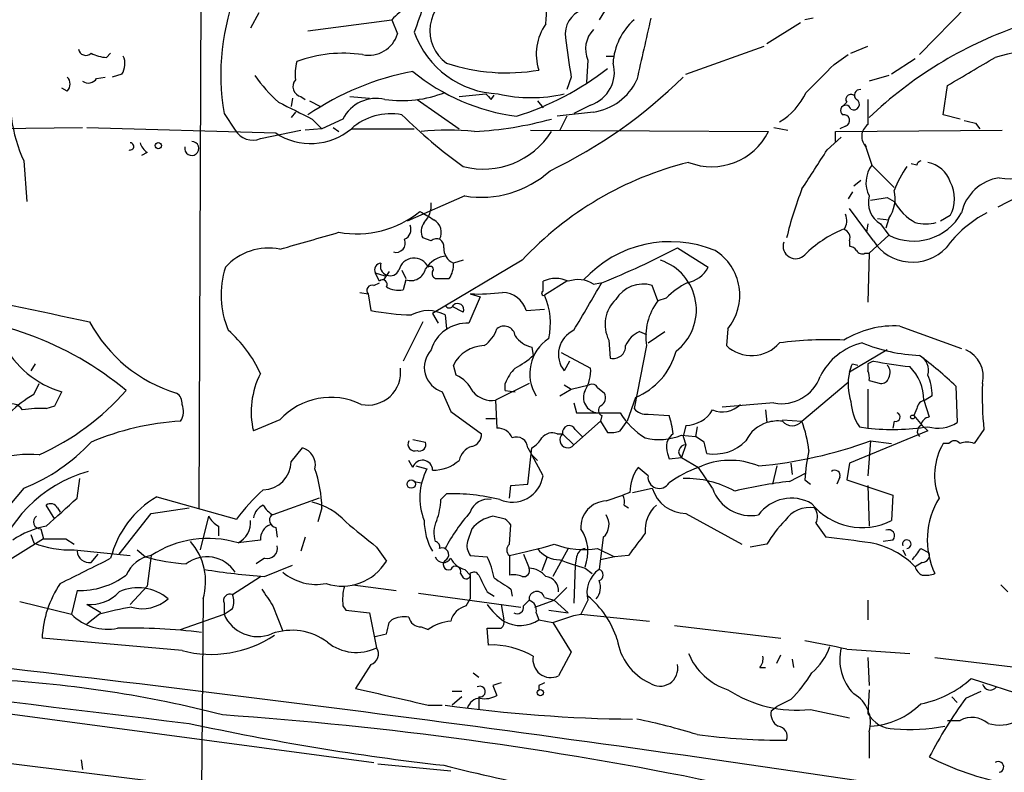
# Model space of a CAD drawing. Extents: x 14 to 6255, y 0 to 116679.
# Drawn here: x 446 to 505, y 116329 to 116375 of the extents above; entities that cross this region are included whole.
import ezdxf

# ---------------------------------------------------------------- set-up
doc = ezdxf.new("R2010")
doc.units = 0
doc.header["$MEASUREMENT"] = 0
doc.layers.add('MAIN', color=5, linetype='CONTINUOUS')

msp = doc.modelspace()

# ---------------------------------------------------------------- linework, layer by layer
at = {"layer": 'MAIN'}
for p, q in [((456.6073, 116391.3482), (456.438, 116345.2049)), ((481.2453, 116375.7695), (480.6527, 116374.8382)), ((502.92, 116375.6849), (500.0413, 116372.7215)), ((460.0787, 116375.2615), (459.5707, 116374.3302)), ((463.042, 116374.1609), (468.122, 116374.8382)), ((468.122, 116374.8382), (468.4607, 116373.9915)), ((490.8127, 116373.3989), (492.8447, 116374.6689)), ((493.6067, 116374.9229), (493.0987, 116374.8382)), ((450.85, 116372.5522), (451.104, 116372.8062)), ((485.902, 116371.5362), (490.6433, 116373.2295)), ((494.8767, 116372.1289), (495.7233, 116372.7215)), ((495.8927, 116372.8062), (496.9087, 116373.2295)), ((479.9753, 116372.3829), (479.8907, 116371.0282)), ((481.076, 116372.6369), (481.4993, 116372.6369)), ((499.7873, 116372.4675), (498.348, 116371.5362)), ((451.7813, 116371.5362), (451.1887, 116371.3669)), ((450.2573, 116371.2822), (450.7653, 116371.3669)), ((478.9593, 116371.3669), (478.7053, 116370.6049)), ((498.1787, 116371.4515), (496.9933, 116371.1129)), ((448.4793, 116370.5202), (448.1407, 116370.6895)), ((472.186, 116370.1815), (473.7947, 116370.3509)), ((501.4807, 116369.0809), (501.7347, 116370.8589)), ((462.1107, 116370.0969), (462.026, 116369.5889)), ((462.6187, 116370.1815), (462.8727, 116370.0122)), ((463.1267, 116369.9275), (463.804, 116369.5889)), ((465.582, 116370.1815), (466.7673, 116370.0969)), ((469.646, 116370.0122), (472.186, 116368.2342)), ((474.1333, 116370.0122), (474.3027, 116370.2662)), ((476.9273, 116369.9275), (477.266, 116369.5042)), ((495.6387, 116369.8429), (495.3847, 116369.5889)), ((457.962, 116369.1655), (458.6393, 116368.1495)), ((462.28, 116369.2502), (462.026, 116368.9115)), ((480.314, 116369.2502), (478.1127, 116368.9962)), ((480.1447, 116369.6735), (479.1287, 116369.1655)), ((463.296, 116368.8269), (463.8887, 116368.2342)), ((465.1587, 116368.8269), (463.8887, 116368.2342)), ((478.7053, 116368.9962), (478.282, 116368.1495)), ((502.4967, 116368.8269), (501.4807, 116369.0809)), ((503.428, 116368.5729), (503.682, 116368.2342)), ((443.484, 116368.2342), (449.4107, 116368.3189)), ((449.6647, 116368.3189), (461.0947, 116367.9802)), ((460.1633, 116367.6415), (462.6187, 116368.1495)), ((463.8887, 116368.2342), (462.8727, 116368.1495)), ((464.566, 116368.3189), (464.9047, 116368.0649)), ((465.6667, 116368.2342), (469.4767, 116368.2342)), ((476.504, 116368.1495), (490.8973, 116368.0649)), ((491.236, 116368.3189), (492.0827, 116368.1495)), ((494.9613, 116368.0649), (505.0367, 116368.1495)), ((494.9613, 116367.4722), (494.9613, 116368.0649)), ((495.554, 116368.4035), (495.2153, 116368.2342)), ((494.4533, 116366.9642), (495.3, 116367.7262)), ((453.3053, 116366.7949), (452.9667, 116366.6255)), ((496.824, 116367.1335), (496.7393, 116367.3029)), ((496.7393, 116367.3029), (497.1627, 116366.0329)), ((445.8547, 116366.2869), (446.024, 116363.8315)), ((497.1627, 116366.0329), (498.5173, 116364.6782)), ((499.872, 116366.0329), (499.5333, 116366.1175)), ((496.4853, 116365.1015), (496.062, 116364.7629)), ((495.9773, 116364.4242), (495.7233, 116364.0009)), ((506.8993, 116364.5935), (504.7827, 116363.4929)), ((472.5247, 116364.1702), (469.0533, 116362.6462)), ((498.094, 116364.0855), (498.5173, 116363.8315)), ((497.2473, 116361.4609), (495.808, 116363.4082)), ((497.5013, 116362.8155), (498.1787, 116362.7309)), ((498.1787, 116362.8155), (498.0093, 116362.2229)), ((501.904, 116362.9849), (501.3113, 116362.6462)), ((496.9087, 116362.4769), (496.824, 116361.9689)), ((497.6707, 116362.4769), (498.1787, 116361.7995)), ((470.4927, 116361.4609), (469.9847, 116361.6302)), ((495.808, 116361.4609), (495.808, 116361.1222)), ((498.1787, 116361.7995), (496.9933, 116360.6989)), ((485.394, 116361.0375), (487.2567, 116359.8522)), ((475.996, 116360.2755), (470.5773, 116357.0582)), ((472.44, 116360.2755), (471.8473, 116360.1062)), ((496.7393, 116360.6989), (496.9933, 116360.6989)), ((496.9933, 116360.6989), (496.9087, 116357.7355)), ((467.9527, 116359.5982), (467.614, 116359.0902)), ((468.7147, 116359.6829), (468.9687, 116359.1749)), ((467.106, 116359.5135), (467.6987, 116359.3442)), ((467.36, 116359.0055), (467.106, 116359.5135)), ((468.9687, 116359.0902), (468.7993, 116358.4975)), ((477.266, 116358.4129), (477.266, 116359.0055)), ((478.7053, 116359.0055), (477.3507, 116358.1589)), ((467.0213, 116358.7515), (467.36, 116358.9209)), ((480.314, 116358.8362), (480.7373, 116358.9209)), ((484.2087, 116357.8202), (483.87, 116358.7515)), ((466.1747, 116358.3282), (466.6827, 116358.2435)), ((466.6827, 116358.2435), (466.852, 116357.2275)), ((473.456, 116358.0742), (472.7787, 116356.4655)), ((472.8633, 116358.2435), (473.456, 116358.0742)), ((484.7167, 116357.9895), (484.2087, 116357.8202)), ((472.44, 116357.1429), (471.7627, 116357.4815)), ((476.25, 116357.2275), (477.3507, 116357.3122)), ((470.5773, 116357.0582), (470.916, 116356.4655)), ((471.3393, 116356.9735), (471.424, 116356.1269)), ((469.9847, 116356.5502), (468.7993, 116354.1795)), ((488.442, 116356.1269), (488.3573, 116355.1109)), ((498.856, 116356.2962), (502.5813, 116354.9415)), ((481.2453, 116355.4495), (481.33, 116354.3489)), ((483.108, 116355.9575), (483.5313, 116355.7882)), ((483.616, 116355.2802), (484.632, 116355.9575)), ((476.5887, 116355.0262), (476.6733, 116354.5182)), ((483.5313, 116355.1109), (482.7693, 116351.3009)), ((498.094, 116354.8569), (495.808, 116353.5022)), ((478.3667, 116354.6875), (480.1447, 116353.7562)), ((446.532, 116354.0102), (446.278, 116353.5869)), ((472.0167, 116353.3329), (471.8473, 116353.9255)), ((478.8747, 116354.1795), (478.536, 116353.5869)), ((495.9773, 116354.0102), (496.316, 116353.9255)), ((496.9087, 116354.0102), (496.9087, 116353.5869)), ((446.4473, 116352.1475), (446.786, 116352.8249)), ((476.4193, 116352.8249), (474.3873, 116351.8089)), ((474.98, 116352.4015), (474.98, 116352.8249)), ((478.282, 116352.0629), (478.9593, 116352.4862)), ((478.536, 116352.7402), (478.9593, 116352.4862)), ((478.9593, 116352.4862), (480.06, 116352.7402)), ((480.568, 116352.5709), (480.9913, 116352.2322)), ((492.9293, 116350.5389), (495.7233, 116352.9095)), ((496.9087, 116352.4862), (496.9087, 116350.1155)), ((496.9933, 116352.9942), (497.6707, 116352.8249)), ((502.2427, 116352.6555), (502.3273, 116350.4542)), ((447.7173, 116351.4702), (448.1407, 116352.3169)), ((471.17, 116352.3169), (471.678, 116351.1315)), ((474.98, 116352.4015), (475.5727, 116352.3169)), ((482.854, 116351.9782), (482.346, 116350.5389)), ((500.8033, 116352.0629), (500.38, 116351.8089)), ((447.2093, 116351.3009), (447.7173, 116351.4702)), ((474.3873, 116351.8089), (474.472, 116350.1155)), ((479.1287, 116351.6395), (479.298, 116351.0469)), ((491.236, 116351.6395), (488.1033, 116351.3855)), ((499.872, 116351.3009), (499.7027, 116350.8775)), ((500.2953, 116351.8089), (500.634, 116350.7929)), ((471.678, 116351.1315), (473.5407, 116349.7769)), ((473.7947, 116350.7082), (474.3873, 116350.7082)), ((479.298, 116351.0469), (481.9227, 116351.0469)), ((480.822, 116350.8775), (480.7373, 116350.5389)), ((483.616, 116350.9622), (484.886, 116350.8775)), ((490.728, 116351.2162), (490.8127, 116350.4542)), ((499.7027, 116350.8775), (500.2107, 116350.2849)), ((461.3487, 116350.6235), (459.74, 116349.9462)), ((479.1287, 116349.0995), (480.7373, 116350.5389)), ((480.7373, 116350.5389), (481.1607, 116349.8615)), ((481.9227, 116349.9462), (482.346, 116350.5389)), ((485.902, 116350.2849), (485.7327, 116349.6075)), ((486.5793, 116350.2002), (486.4947, 116349.6075)), ((491.744, 116350.6235), (492.9293, 116350.5389)), ((496.4007, 116350.2002), (496.9087, 116350.1155)), ((498.5173, 116350.5389), (498.4327, 116350.1155)), ((500.2107, 116350.2849), (500.5493, 116349.9462)), ((478.1127, 116349.7769), (478.4513, 116349.7769)), ((478.4513, 116349.7769), (479.1287, 116349.0995)), ((479.2133, 116350.0309), (479.6367, 116349.6075)), ((485.648, 116349.6922), (486.4947, 116349.6075)), ((485.7327, 116349.6075), (485.902, 116349.0995)), ((487.0027, 116349.2689), (486.4947, 116349.6075)), ((500.5493, 116349.9462), (495.808, 116347.9989)), ((503.936, 116350.0309), (503.3433, 116349.1842)), ((462.026, 116348.0835), (462.7033, 116348.9302)), ((469.392, 116349.4382), (470.154, 116349.2689)), ((476.3347, 116348.9302), (476.5887, 116348.5069)), ((476.3347, 116346.7289), (476.5887, 116348.9302)), ((485.902, 116349.0995), (485.648, 116348.3375)), ((497.078, 116349.3535), (496.9087, 116347.2369)), ((497.078, 116349.3535), (498.348, 116349.1842)), ((501.8193, 116349.1842), (501.4807, 116349.1842)), ((476.5887, 116348.5069), (476.9273, 116348.1682)), ((477.266, 116347.2369), (476.5887, 116348.5069)), ((484.8013, 116348.5915), (484.886, 116348.2529)), ((484.886, 116348.2529), (485.648, 116348.3375)), ((485.648, 116348.3375), (486.664, 116347.7449)), ((469.392, 116347.7449), (469.138, 116348.1682)), ((469.5613, 116347.8295), (470.2387, 116347.6602)), ((483.616, 116347.2369), (483.0233, 116347.7449)), ((487.5107, 116346.4749), (486.664, 116347.7449)), ((491.4053, 116347.8295), (491.1513, 116346.7289)), ((492.252, 116347.9989), (492.3367, 116347.3215)), ((495.808, 116347.9989), (495.6387, 116346.9829)), ((449.072, 116345.8822), (449.2413, 116347.0675)), ((492.1673, 116346.8982), (493.1833, 116347.4062)), ((495.2153, 116347.1522), (495.046, 116346.7289)), ((445.8547, 116346.4749), (443.484, 116343.6809)), ((469.4767, 116346.8982), (469.9, 116346.8135)), ((475.234, 116345.8822), (475.3187, 116346.6442)), ((475.3187, 116346.6442), (476.3347, 116346.7289)), ((482.6847, 116346.2209), (483.87, 116346.4749)), ((493.0987, 116346.9829), (493.4373, 116346.7289)), ((495.6387, 116346.9829), (498.4327, 116346.0515)), ((496.9087, 116346.6442), (496.9933, 116344.1889)), ((453.898, 116345.9669), (458.724, 116344.6122)), ((463.7193, 116345.8822), (460.9253, 116344.8662)), ((471.0853, 116345.7975), (471.424, 116346.1362)), ((481.076, 116345.7129), (482.092, 116346.0515)), ((482.5153, 116346.2209), (482.092, 116346.0515)), ((498.4327, 116346.0515), (498.348, 116344.5275)), ((447.7173, 116344.6122), (447.2093, 116345.4589)), ((447.8867, 116345.2895), (448.056, 116345.0355)), ((453.5593, 116344.9509), (455.8453, 116345.2895)), ((463.8887, 116345.2895), (463.6347, 116344.4429)), ((482.1767, 116345.4589), (482.4307, 116345.2895)), ((451.612, 116342.4955), (453.5593, 116344.9509)), ((457.0307, 116344.7815), (456.5227, 116342.7495)), ((474.98, 116344.6122), (474.218, 116344.7815)), ((485.902, 116344.9509), (489.2887, 116343.0882)), ((457.6233, 116344.1889), (457.6233, 116343.5962)), ((461.0947, 116344.1042), (461.1793, 116343.5115)), ((475.234, 116343.0882), (475.3187, 116344.2735)), ((493.776, 116344.3582), (494.3687, 116343.5115)), ((446.278, 116343.6809), (446.4473, 116343.1729)), ((446.8707, 116344.0195), (447.04, 116343.4269)), ((462.8727, 116343.5115), (462.6187, 116342.6649)), ((472.948, 116344.0195), (472.694, 116343.2575)), ((480.9067, 116343.5115), (480.6527, 116341.5642)), ((447.04, 116343.4269), (439.8433, 116338.9395)), ((448.3947, 116343.4269), (448.9027, 116343.0882)), ((460.1633, 116343.3422), (458.8087, 116343.1729)), ((467.1907, 116342.9189), (467.7833, 116342.0722)), ((490.8127, 116343.0882), (489.7967, 116342.9189)), ((498.4327, 116343.3422), (497.84, 116343.2575)), ((448.9027, 116342.7495), (452.2893, 116342.4109)), ((449.9187, 116341.9875), (450.342, 116342.4955)), ((452.7127, 116342.7495), (453.2207, 116342.3262)), ((453.5593, 116342.4109), (453.3053, 116340.5482)), ((472.8633, 116342.4109), (473.8793, 116342.3262)), ((475.234, 116342.4109), (475.234, 116341.2255)), ((476.0807, 116342.4955), (476.4193, 116341.6489)), ((477.52, 116342.3262), (477.1813, 116341.4795)), ((478.79, 116342.8342), (477.8587, 116341.1409)), ((479.298, 116342.3262), (479.2133, 116341.8182)), ((480.568, 116342.8342), (481.584, 116342.3262)), ((481.584, 116342.3262), (480.7373, 116342.1569)), ((482.4307, 116342.4109), (481.584, 116342.3262)), ((499.0253, 116342.7495), (499.1947, 116342.4109)), ((500.126, 116342.8342), (500.634, 116342.5802)), ((460.4173, 116342.2415), (459.9093, 116341.9029)), ((460.4173, 116341.1409), (462.1107, 116341.8182)), ((479.2133, 116341.8182), (479.1287, 116339.5322)), ((500.2107, 116341.9875), (499.7873, 116341.7335)), ((458.47, 116340.0402), (460.1633, 116341.1409)), ((472.2707, 116341.3102), (472.44, 116341.0562)), ((472.5247, 116341.5642), (472.8633, 116341.2255)), ((472.8633, 116341.2255), (472.8633, 116339.7862)), ((479.806, 116341.6489), (480.2293, 116341.3102)), ((453.3053, 116340.5482), (452.2893, 116339.4475)), ((465.7513, 116340.6329), (468.376, 116340.2942)), ((504.952, 116340.6329), (505.3753, 116340.2095)), ((449.072, 116340.2942), (448.7333, 116338.8549)), ((469.7307, 116340.1249), (475.9113, 116339.2782)), ((473.8793, 116340.2095), (474.3027, 116339.9555)), ((475.3187, 116340.3789), (475.4033, 116339.9555)), ((478.7053, 116340.4635), (477.9433, 116339.7015)), ((445.6007, 116339.6169), (448.7333, 116338.8549)), ((450.5113, 116338.9395), (449.6647, 116339.4475)), ((456.692, 116339.7862), (456.6073, 116328.2715)), ((457.962, 116339.5322), (457.962, 116338.8549)), ((460.9253, 116339.3629), (461.518, 116337.8389)), ((465.1587, 116339.3629), (465.328, 116339.1089)), ((472.6093, 116339.3629), (472.8633, 116339.7862)), ((474.726, 116339.4475), (474.8953, 116338.5162)), ((476.0807, 116339.3629), (476.4193, 116339.7015)), ((476.758, 116339.2782), (477.9433, 116339.7015)), ((477.3507, 116339.8709), (477.9433, 116339.7015)), ((477.9433, 116339.7015), (478.79, 116338.9395)), ((479.9753, 116339.7015), (479.552, 116338.8549)), ((496.9087, 116339.7015), (496.9087, 116338.5162)), ((450.4267, 116338.8549), (449.6647, 116338.2622)), ((455.3373, 116337.9235), (457.962, 116338.8549)), ((465.328, 116339.1089), (466.7673, 116338.9395)), ((466.7673, 116338.9395), (467.1907, 116336.8229)), ((476.8427, 116338.9395), (477.012, 116338.5162)), ((477.6047, 116339.1089), (478.79, 116338.9395)), ((477.8587, 116338.3469), (479.1287, 116338.7702)), ((479.1287, 116338.7702), (479.552, 116338.8549)), ((479.552, 116338.8549), (483.7007, 116338.4315)), ((467.9527, 116338.3469), (468.122, 116338.5162)), ((477.012, 116338.5162), (477.8587, 116338.3469)), ((477.8587, 116338.3469), (478.9593, 116336.5689)), ((485.2247, 116338.1775), (491.6593, 116337.4155)), ((469.9, 116338.0929), (470.3233, 116337.9235)), ((473.964, 116336.9922), (473.8793, 116338.0082)), ((455.422, 116336.6535), (446.9553, 116337.4155)), ((417.068, 116336.5689), (467.0213, 116329.8802)), ((478.9593, 116336.5689), (478.1973, 116335.1295)), ((491.4053, 116335.8915), (491.6593, 116336.3995)), ((495.6387, 116336.7382), (499.4487, 116336.4842)), ((466.852, 116335.8069), (465.9207, 116334.3675)), ((492.3367, 116336.1455), (492.4213, 116335.6375)), ((496.9087, 116336.2302), (496.9933, 116334.5369)), ((500.9727, 116336.2302), (507.4073, 116335.4682)), ((473.0327, 116335.2989), (473.3713, 116335.0449)), ((490.3893, 116335.6375), (490.728, 116335.6375)), ((503.174, 116334.9602), (507.0687, 116333.6902)), ((471.7627, 116334.1982), (472.3553, 116334.1982)), ((474.218, 116334.5369), (474.472, 116333.9442)), ((477.012, 116334.5369), (477.012, 116334.2829)), ((496.9933, 116334.2829), (496.9087, 116332.8435)), ((502.8353, 116333.7749), (503.7667, 116334.1982)), ((472.3553, 116333.8595), (471.7627, 116333.3515)), ((473.3713, 116333.8595), (473.3713, 116333.0975)), ((492.252, 116333.6902), (491.4053, 116333.2669)), ((501.9887, 116333.8595), (502.3273, 116333.5209)), ((417.9993, 116333.1822), (455.5067, 116328.5255)), ((470.3233, 116333.3515), (471.17, 116333.3515)), ((491.0667, 116333.0129), (491.4053, 116333.2669)), ((493.4373, 116333.0975), (495.808, 116332.5895)), ((501.7347, 116332.4202), (502.4967, 116332.4202)), ((496.9933, 116331.7429), (496.9933, 116330.1342)), ((449.326, 116330.0495), (449.4107, 116329.4569)), ((467.2753, 116329.7955), (471.678, 116329.3722))]:
    msp.add_line(p, q, dxfattribs=at)
for centre, radius in [((453.9826, 116367.2183), 0.1893), ((499.618, 116350.7929), 0.1197), ((469.2904, 116346.7289), 0.2517), ((477.0966, 116334.1136), 0.1893)]:
    msp.add_circle(centre, radius, dxfattribs=at)
for centre, radius, start, end in [((1316.7292, 116079.4499), 897.0181, 160.5960414, 160.8252283), ((471.621, 116371.5048), 13.8579, 157.60057, 189.718439), ((472.8267, 116374.1753), 2.4117, 109.625058, 234.434981), ((471.2974, 116375.2193), 6.1707, 354.092521, 14.703297), ((471.19, 116372.0387), 4.1533, 120.961391, 137.620058), ((480.1696, 116373.9597), 1.5647, 109.911467, 188.163762), ((479.9731, 116372.7706), 3.1192, 144.449083, 198.319355), ((485.3752, 116371.9577), 3.8843, 132.134678, 176.224093), ((1414.722, 116161.4079), 955.1083, 167.0823387, 167.311519), ((466.7094, 116374.5114), 1.8268, 258.461867, 343.465679), ((474.771, 116375.9694), 5.6226, 199.67665, 267.815692), ((481.5417, 116373.0602), 1.7065, 136.006668, 203.383306), ((514.1989, 116350.9228), 24.8923, 109.308871, 133.725336), ((1071.4325, 116457.2011), 598.6585, 188.0141533, 188.243339), ((449.6036, 116373.1308), 0.4524, 188.977235, 314.14918), ((450.9652, 116374.8091), 2.2598, 242.413275, 267.077961), ((465.1709, 116364.8334), 7.9749, 81.541102, 110.602462), ((508.9323, 116357.8577), 15.3161, 83.018314, 106.37909), ((450.8278, 116372.1632), 1.1412, 326.671986, 24.525814), ((465.6241, 116371.4938), 3.3572, 166.136778, 185.063402), ((475.0514, 116383.0031), 11.383, 251.417659, 279.918028), ((479.5021, 116371.6474), 2.0759, 288.032577, 15.825213), ((70.68, 116794.6321), 598.7084, 314.8854154, 315.1145982), ((79.8554, 117091.3445), 834.9142, 300.3510447, 300.580231), ((454.4736, 116370.218), 9.4731, 172.001195, 204.517837), ((472.5005, 116355.1909), 16.8046, 100.659911, 124.253201), ((477.2304, 116381.233), 12.3375, 230.555418, 262.674528), ((470.3283, 116385.8839), 17.7085, 287.513357, 307.712837), ((448.035, 116370.9436), 0.6137, 316.379798, 43.613443), ((449.7532, 116371.6016), 0.5968, 234.975732, 327.641471), ((467.7793, 116377.1207), 9.7681, 215.477265, 228.164163), ((462.761, 116370.7934), 0.6282, 139.965551, 256.908314), ((464.9343, 116392.3185), 29.5219, 295.597852, 314.789756), ((479.8335, 116372.6403), 3.424, 278.067154, 335.078536), ((468.7145, 116377.1426), 7.2024, 261.892173, 291.372716), ((558.6264, 116454.819), 119.7133, 224.876948, 225.106165), ((476.5464, 116378.804), 8.6841, 256.754758, 283.2446), ((489.474, 116372.1747), 4.0968, 300.848389, 334.879269), ((495.8927, 116370.0122), 0.3053, 33.684862, 213.684862), ((496.4392, 116370.2739), 0.3342, 82.071139, 231.53563), ((716.2798, 116877.3344), 567.9619, 243.320353, 243.549536), ((467.1696, 116367.8319), 2.2436, 76.359543, 153.673642), ((496.062, 116369.7159), 0.3413, 240.265529, 60.257201), ((877.9084, 116369.2502), 381.0005, 179.885409, 180.114592), ((468.0401, 116365.6), 3.5457, 79.032017, 132.018681), ((495.5822, 116369.3349), 0.3218, 15.241065, 232.132826), ((491.7949, 116392.7457), 33.0563, 225.716512, 234.160731), ((471.8554, 116390.3863), 22.357, 273.235669, 285.35096), ((495.4693, 116368.7422), 0.3491, 284.040224, 104.024302), ((545.4217, 116538.0118), 174.5652, 255.851163, 256.080306), ((459.6978, 116368.7849), 1.2346, 210.975695, 292.152178), ((463.2108, 116371.1657), 3.8243, 236.404257, 309.955004), ((471.5086, 116352.8131), 15.3364, 83.978929, 96.0207), ((473.6544, 116370.6671), 4.8727, 255.568197, 327.720902), ((487.4679, 116369.7669), 3.8285, 248.605443, 333.604946), ((497.4144, 116367.7766), 0.873, 125.399583, 227.446415), ((452.2855, 116367.1682), 0.2193, 248.39255, 89.007286), ((453.9834, 116367.7268), 1.1525, 197.122101, 233.958372), ((456.0091, 116367.0452), 0.427, 168.066425, 89.248623), ((-98.9659, 116746.7674), 704.5543, 327.1505459, 327.3797356), ((505.6145, 116370.1553), 4.9412, 261.302501, 322.298211), ((491.0205, 116346.2614), 20.5458, 103.938848, 136.992806), ((500.1685, 116365.9904), 0.2995, 98.157154, 171.842846), ((500.1896, 116364.4243), 1.8139, 19.068235, 78.562457), ((473.5214, 116370.3055), 6.2157, 260.772718, 312.108691), ((498.5283, 116364.9697), 1.7307, 142.097142, 207.512614), ((503.9922, 116362.5317), 5.821, 144.060697, 160.143371), ((499.999, 116364.0009), 2.159, 331.927513, 28.072487), ((505.2741, 116362.5388), 2.7622, 98.468918, 167.126963), ((514.1056, 116356.3103), 22.7387, 158.636836, 166.469778), ((496.4431, 116364.0431), 2.1259, 324.728008, 12.65685), ((469.0413, 116363.597), 1.4591, 314.791754, 5.896578), ((498.4792, 116363.7825), 1.5356, 165.376458, 238.231909), ((455.2617, 116617.9968), 257.4986, 279.345895, 279.575081), ((501.227, 116365.2712), 3.0684, 207.982309, 242.017691), ((465.9749, 116367.9596), 6.0855, 259.871323, 309.129162), ((597.2275, 116574.6413), 246.8296, 238.922635, 239.151838), ((499.6831, 116364.7416), 3.3045, 242.91773, 331.28963), ((507.6082, 116356.6086), 7.424, 118.153613, 143.375525), ((470.7939, 116362.0262), 0.9009, 143.544775, 206.075842), ((470.2384, 116361.9688), 0.8719, 330.956884, 60.933269), ((494.7451, 116362.6736), 0.9006, 323.524537, 26.078517), ((500.4223, 116364.8059), 2.3325, 254.202392, 285.797608), ((209.1173, 117250.4938), 924.61, 285.8308088, 286.0599831), ((468.63, 116362.1382), 0.6448, 293.197424, 23.197424), ((498.3259, 116355.25), 7.4899, 113.12205, 134.258919), ((495.3212, 116361.6408), 0.519, 339.717891, 73.41919), ((468.3751, 116361.3158), 0.5583, 252.444558, 24.292783), ((470.8085, 116361.1319), 0.4561, 348.054405, 133.827235), ((484.974, 116354.2796), 7.1227, 67.671583, 137.515496), ((492.5442, 116361.1294), 0.7569, 160.968965, 317.104059), ((499.6135, 116362.9638), 2.8032, 212.421811, 316.592906), ((460.6689, 116357.4889), 3.53, 78.89697, 137.972734), ((472.2063, 116360.9888), 0.9528, 177.070332, 247.86583), ((463.3917, 116402.5677), 46.9985, 291.769241, 297.914212), ((485.9502, 116358.1583), 3.2149, 320.811912, 57.448846), ((495.7657, 116360.572), 0.5518, 32.463229, 85.603684), ((496.5699, 116361.0375), 0.3786, 206.565051, 296.578587), ((876.5072, 118356.8574), 2045.3066, 257.424969, 257.9590414), ((469.4632, 116359.4639), 0.9437, 24.297231, 166.580782), ((471.5511, 116358.8783), 1.6561, 94.401624, 147.524827), ((483.3815, 116357.2764), 3.1603, 307.590037, 71.620089), ((463.299, 116358.1768), 5.513, 162.308146, 202.779914), ((467.4977, 116359.6828), 0.4267, 97.135009, 203.374896), ((468.0093, 116359.9316), 0.591, 162.816013, 335.109052), ((469.2578, 116359.9601), 0.9167, 251.616441, 347.871192), ((470.4503, 116359.7252), 0.1796, 315, 135), ((470.8736, 116359.4712), 0.3224, 156.799076, 246.815414), ((470.3242, 116360.0213), 1.5255, 326.299515, 3.190456), ((485.6428, 116360.7214), 1.8331, 280.813395, 331.694375), ((467.5617, 116358.8238), 0.2715, 324.700266, 137.986119), ((471.17, 116570.8247), 211.6502, 269.885409, 270.114592), ((478.028, 116357.3764), 1.7985, 64.93249, 115.06751), ((479.3805, 116357.3774), 1.7319, 57.384435, 109.935339), ((466.9155, 116358.4552), 0.3147, 70.349851, 222.282263), ((468.5031, 116359.8527), 1.3872, 238.741564, 282.329), ((477.3083, 116358.2859), 0.1339, 108.421413, 288.462013), ((-239.6919, 116780.8019), 834.9394, 329.4206507, 329.649836), ((483.3032, 116356.94), 1.8981, 72.625627, 149.445226), ((488.4334, 116354.2531), 5.2702, 117.66198, 134.848556), ((473.3282, 116369.9844), 11.7501, 267.732465, 277.248278), ((474.782, 116356.7993), 1.5292, 16.261404, 88.924589), ((473.5568, 116356.4671), 4.154, 347.021924, 24.033352), ((483.0881, 116356.3959), 2.0717, 133.247473, 207.183505), ((487.0022, 116355.6824), 3.5176, 142.574018, 189.350124), ((469.7647, 116373.3893), 16.4222, 259.783747, 268.403958), ((470.3233, 116355.0829), 2.1463, 61.746614, 118.253386), ((471.5933, 116357.6721), 0.2752, 202.632677, 337.367323), ((472.0966, 116357.2887), 0.373, 336.995003, 131.935838), ((439.35, 116337.0921), 19.882, 50.355007, 89.554182), ((457.6934, 116360.755), 8.9135, 208.1469, 252.972839), ((453.2294, 116350.3079), 7.5992, 24.154486, 48.989478), ((472.6623, 116354.2023), 2.2662, 87.055781, 163.21067), ((472.5672, 116356.7617), 2.0078, 304.69371, 341.568661), ((474.9128, 116355.6305), 0.6639, 6.312555, 131.60487), ((479.8049, 116354.5798), 1.6112, 114.815377, 218.042781), ((498.514, 116350.4678), 5.8385, 86.641838, 121.43231), ((476.9269, 116356.6341), 1.6431, 214.49667, 258.121758), ((479.0095, 116353.4065), 2.5496, 123.434527, 211.802427), ((483.7004, 116354.5183), 1.5563, 112.372926, 157.618864), ((494.495, 116332.9829), 22.4877, 87.516833, 97.461616), ((449.7711, 116357.8887), 5.8054, 206.700111, 253.689659), ((471.6396, 116353.8024), 1.558, 137.403482, 252.457082), ((473.7242, 116353.0324), 2.0786, 90.39143, 154.553128), ((481.5062, 116355.0837), 0.7556, 256.515474, 2.063), ((489.8838, 116356.7569), 2.2449, 227.157166, 318.868576), ((497.5013, 116351.5125), 3.8811, 103.884072, 153.434289), ((500.5204, 116364.9884), 10.4812, 247.857917, 267.380062), ((502.1503, 116353.2444), 1.752, 346.146189, 66.983914), ((473.4563, 116357.9888), 4.7322, 296.566134, 312.828331), ((481.2879, 116355.8302), 4.1582, 292.125086, 345.259944), ((499.5544, 116353.608), 1.0322, 344.543335, 61.856008), ((486.148, 116335.8665), 23.2575, 46.209552, 53.318268), ((466.6673, 116353.4928), 1.9803, 258.110746, 7.643589), ((477.4497, 116351.9074), 2.6346, 135.433655, 159.619837), ((477.7393, 116353.6379), 2.4083, 329.110093, 2.815596), ((368.9002, 116396.0787), 133.8594, 341.45383, 341.683027), ((539.408, 116269.4349), 94.6529, 116.450487, 116.679643), ((501.9296, 116377.2959), 23.5858, 258.549478, 263.962118), ((497.6086, 116353.4858), 0.6549, 330.518813, 42.171884), ((497.4668, 116351.8228), 2.8285, 359.718436, 45.518513), ((464.6873, 116351.1044), 5.0811, 152.919552, 193.176081), ((471.0418, 116351.342), 2.2168, 26.089977, 63.910023), ((491.6931, 116354.0763), 2.4793, 259.375802, 340.487794), ((498.8504, 116352.7561), 3.1325, 166.221051, 199.233163), ((496.0621, 116353.1637), 0.9465, 349.683783, 26.559637), ((497.7384, 116353.2737), 0.4539, 261.421795, 345.948448), ((497.7137, 116352.1054), 3.0899, 359.211899, 23.407255), ((480.2293, 116352.4014), 0.3787, 26.585347, 116.55152), ((523.4437, 116352.0206), 19.6089, 177.649235, 185.823779), ((449.9123, 116346.1248), 6.9483, 119.912824, 134.896212), ((440.5625, 116362.3801), 15.2052, 294.160944, 318.984509), ((454.7447, 116351.6395), 0.6826, 352.88019, 60.261365), ((464.4272, 116347.8033), 4.1751, 63.971354, 137.507341), ((474.1645, 116353.2748), 1.4827, 220.242939, 278.642161), ((480.6385, 116351.9782), 0.9339, 153.048099, 265.67093), ((480.4832, 116351.9782), 0.5681, 296.574073, 26.56054), ((445.0961, 116350.8078), 0.788, 31.216895, 122.794642), ((446.8289, 116345.4945), 5.8189, 86.251686, 100.484951), ((454.3935, 116351.1291), 1.1132, 327.980431, 22.489602), ((480.9773, 116351.2021), 0.3598, 131.834535, 244.431916), ((483.5193, 116351.948), 0.9906, 220.787625, 275.602387), ((488.1086, 116352.6292), 1.5343, 247.064725, 315.557175), ((498.9394, 116351.8931), 3.0514, 183.17306, 213.696838), ((500.4648, 116351.2162), 0.5987, 98.142282, 171.868545), ((486.07, 116353.6702), 4.9073, 212.314663, 237.685337), ((480.1755, 116349.2108), 4.9967, 6.505317, 19.485132), ((485.8916, 116352.1579), 1.873, 270.318137, 329.816886), ((498.602, 116350.7929), 0.2678, 251.558284, 71.558284), ((500.7188, 116350.2002), 0.5987, 98.142282, 171.868545), ((456.2656, 116334.3835), 16.182, 93.288637, 113.092636), ((474.5207, 116349.1639), 0.9528, 22.13417, 92.929668), ((478.8453, 116349.8648), 0.4037, 24.29245, 192.576531), ((491.409, 116348.4831), 2.0593, 106.831691, 154.996721), ((491.4903, 116348.1656), 2.3868, 83.898391, 106.492768), ((492.3367, 116351.0468), 0.7805, 220.594129, 319.401094), ((485.2137, 116347.7621), 8.2001, 6.99623, 19.793512), ((498.4036, 116364.1452), 14.1091, 263.917938, 278.747428), ((500.3257, 116349.9159), 0.4196, 118.421916, 227.318401), ((501.1561, 116352.3028), 2.1884, 253.902121, 302.356733), ((472.8, 116349.7415), 0.7415, 281.51299, 2.736234), ((475.6714, 116348.9161), 0.6634, 1.217773, 113.837087), ((475.8688, 116350.2426), 1.4969, 298.746399, 331.262154), ((477.8164, 116349.0288), 0.8047, 68.392965, 142.117522), ((478.7597, 116349.4079), 0.4809, 129.887945, 320.112055), ((481.3721, 116351.4297), 1.5824, 262.322568, 290.362373), ((484.2771, 116353.1213), 3.693, 257.005383, 291.79075), ((485.7118, 116348.9724), 0.987, 125.403388, 202.701585), ((441.5397, 116357.1038), 11.4714, 292.09561, 316.921989), ((462.407, 116347.8888), 1.0827, 347.810994, 74.117843), ((469.5044, 116349.1536), 0.4174, 151.384063, 289.82832), ((469.7942, 116349.1207), 0.3891, 247.613458, 22.386542), ((473.3219, 116347.9122), 1.1644, 108.730606, 167.299334), ((485.8878, 116348.6809), 0.4188, 88.057123, 235.072979), ((317.7432, 116306.6067), 174.5533, 13.917656, 14.146846), ((487.6507, 116351.171), 2.6235, 259.486731, 316.150549), ((487.8615, 116374.5018), 26.784, 275.233725, 290.127179), ((504.6552, 116347.2792), 3.7022, 149.032262, 202.169265), ((502.158, 116348.93), 0.4235, 36.888839, 143.111161), ((502.92, 116348.1688), 1.1001, 67.369719, 112.630281), ((446.1986, 116340.8959), 7.6336, 85.586788, 126.052647), ((504.2768, 116346.2932), 11.1994, 167.270815, 176.469269), ((460.2903, 116348.1259), 1.7362, 271.399354, 358.600646), ((455.5602, 116345.0252), 8.3327, 1.817638, 18.434731), ((469.9718, 116347.5706), 0.6055, 0.463655, 163.268124), ((473.6098, 116345.907), 3.7997, 152.522518, 201.287591), ((470.637, 116349.8931), 2.3183, 268.524421, 311.924571), ((485.1206, 116346.1991), 2.6054, 143.608194, 179.520585), ((489.8529, 116339.4946), 8.8451, 111.132478, 124.162394), ((488.5812, 116343.6183), 4.5502, 67.742395, 114.919371), ((451.9821, 116339.5325), 8.2657, 105.671937, 165.164316), ((475.404, 116347.5195), 1.8833, 246.110718, 351.36995), ((484.2933, 116347.1522), 0.6826, 172.87186, 330.254078), ((485.9009, 116340.9391), 6.1307, 61.083734, 91.572145), ((494.919, 116347.2581), 0.3147, 340.332702, 132.282263), ((485.9443, 116347.124), 2.1735, 197.376198, 268.884862), ((489.8476, 116347.303), 2.4793, 199.512206, 280.624198), ((495.5612, 116318.4964), 28.6039, 96.814302, 103.538031), ((24.8145, 116810.7117), 629.3337, 312.1580333, 312.3872155), ((456.9643, 116340.7568), 6.0454, 120.478087, 165.783314), ((468.4189, 116337.4572), 12.0493, 132.151565, 143.572048), ((471.8305, 116334.5474), 11.5959, 75.972025, 92.008939), ((481.2449, 116345.6281), 0.947, 349.708141, 26.556934), ((492.2858, 116343.4355), 2.4437, 59.611249, 144.164142), ((505.2925, 116343.3633), 4.7828, 148.220391, 205.420649), ((447.4754, 116345.0839), 0.4598, 26.559479, 125.359512), ((460.7986, 116344.485), 1.0796, 115.565794, 168.6807), ((461.6452, 116346.1786), 1.4969, 208.737847, 241.253601), ((462.5144, 116341.9539), 3.7565, 41.496996, 77.990997), ((466.8683, 116345.9805), 4.221, 339.864971, 357.515164), ((473.9261, 116344.7035), 1.1134, 79.275398, 162.652115), ((481.1439, 116344.1193), 1.595, 92.439779, 183.587314), ((485.4183, 116343.9591), 1.9811, 130.793593, 185.608144), ((493.4018, 116343.5097), 1.8032, 80.761254, 145.636632), ((496.5689, 116348.0464), 3.9431, 219.401663, 296.820437), ((492.9671, 116344.7541), 0.9006, 333.921483, 36.475463), ((630.4559, 117813.931), 1491.9332, 259.8995143, 263.2789005), ((446.8591, 116344.439), 0.4196, 125.288464, 271.583937), ((458.3436, 116345.5018), 1.4975, 208.750617, 241.249383), ((461.1651, 116344.551), 0.4523, 135.824085, 261.045813), ((481.7735, 116337.2386), 11.8399, 138.812345, 151.796456), ((474.6621, 116342.602), 2.2243, 101.517056, 140.410457), ((480.2462, 116344.282), 1.0148, 310.604357, 35.146506), ((448.2736, 116338.7731), 5.5194, 101.117952, 124.123955), ((458.1663, 116344.4259), 1.4081, 297.14374, 4.137801), ((461.1152, 116343.3907), 0.9531, 112.140777, 182.91674), ((847.2468, 116809.3404), 601.6574, 230.5964908, 230.8256812), ((473.7473, 116344.5301), 3.678, 180.040503, 210.47218), ((472.2798, 116343.7932), 1.624, 153.117808, 199.260576), ((390.4994, 116259.7929), 119.7133, 44.885375, 45.114625), ((496.8354, 116339.6232), 6.9483, 135.103788, 150.087176), ((477.5649, 116342.6416), 2.4181, 337.942071, 34.738313), ((821.5884, 116089.0884), 423.3205, 143.014155, 143.243338), ((484.795, 116255.899), 88.134, 81.988764, 83.763848), ((498.1617, 116343.5962), 0.3714, 316.854644, 114.225635), ((448.6596, 116348.6709), 5.9264, 248.081, 272.350928), ((447.7174, 116682.1266), 338.7004, 269.885409, 270.114575), ((456.9983, 116337.1825), 6.258, 73.184297, 123.335071), ((453.2258, 116340.8446), 3.6242, 343.020012, 41.741853), ((460.5612, 116342.8596), 0.6346, 256.894405, 13.105595), ((470.6922, 116342.937), 0.3252, 341.570623, 80.349348), ((473.625, 116343.0035), 0.965, 164.739674, 217.882794), ((475.4881, 116342.7495), 0.4233, 126.878017, 233.113861), ((465.156, 116388.4818), 47.1603, 282.339076, 285.732438), ((479.7635, 116348.2091), 5.4348, 250.432481, 278.512677), ((496.1187, 116338.0978), 5.165, 44.74193, 79.296186), ((499.2687, 116343.0935), 0.2595, 272.340907, 200.292464), ((449.8059, 116342.7144), 0.7356, 183.858635, 278.820778), ((453.9274, 116340.3653), 2.0785, 100.201044, 155.552167), ((456.5067, 116354.054), 12.1795, 254.347715, 266.089106), ((456.9257, 116340.296), 2.0357, 32.671302, 127.872515), ((471.2319, 116342.4987), 0.515, 199.571495, 330.0343), ((471.1577, 116342.4614), 0.4045, 311.171268, 112.837777), ((470.1562, 116340.3794), 4.2014, 9.270185, 27.604959), ((478.2396, 116343.7655), 1.6092, 215.362181, 271.509871), ((479.8905, 116342.2417), 0.5985, 98.116564, 171.883436), ((330.531, 116469.5075), 211.6804, 323.014179, 323.24334), ((500.1919, 116342.4484), 0.4613, 272.335786, 16.600508), ((68.59, 117103.4594), 851.9212, 296.4504598, 296.6796487), ((465.1298, 116343.634), 3.079, 251.301424, 329.519737), ((471.551, 116341.8606), 0.3224, 113.200924, 293.193924), ((472.835, 116342.82), 1.2936, 206.565051, 256.120598), ((471.9743, 116341.4371), 0.3224, 336.82241, 156.782742), ((482.8038, 116353.1822), 11.9165, 247.700023, 255.429776), ((500.4434, 116341.8499), 0.6664, 190.06028, 249.560694), ((449.2499, 116344.9084), 4.6176, 267.792061, 307.100441), ((463.6447, 116384.7653), 43.7436, 260.966859, 265.768879), ((463.5527, 116343.8551), 3.1926, 230.407667, 280.649642), ((472.6094, 116341.2537), 0.2602, 229.379598, 12.545532), ((473.0844, 116341.0703), 0.3262, 28.411395, 132.66472), ((727.6451, 116467.7274), 284.0033, 206.450469, 206.679634), ((475.4458, 116339.6591), 1.5807, 69.629778, 97.700518), ((476.0874, 116341.4951), 0.3658, 255.530684, 24.862657), ((476.3205, 116340.1814), 1.4708, 40.718332, 86.148352), ((477.338, 116340.2839), 0.8625, 355.051552, 83.522627), ((481.6444, 116340.149), 1.7281, 125.020812, 195.008519), ((480.5539, 116341.2256), 0.3527, 286.262154, 73.733298), ((500.4221, 116342.7937), 1.5824, 262.322568, 290.362373), ((453.3489, 116337.1187), 6.4005, 145.787052, 177.342157), ((468.1228, 116339.747), 2.9889, 164.451159, 187.383473), ((644.1433, 116594.7289), 305.2797, 236.196642, 236.425815), ((479.7092, 116340.4687), 1.032, 318.598374, 23.904992), ((449.8657, 116341.803), 2.3641, 265.12264, 317.619526), ((452.7598, 116337.6605), 2.7955, 49.500301, 114.241763), ((458.3219, 116339.6803), 0.3892, 67.632677, 202.367323), ((457.4957, 116339.6169), 1.0623, 336.511757, 23.483296), ((714.5749, 116509.1881), 305.2519, 213.574175, 213.803368), ((476.89, 116339.7588), 0.4742, 13.67575, 186.940671), ((476.3325, 116335.5732), 5.6986, 17.96534, 50.264845), ((453.009, 116341.5498), 2.3587, 254.382268, 311.609131), ((472.9341, 116338.1068), 1.2974, 104.497882, 165.506394), ((477.3949, 116341.9471), 4.3136, 215.412918, 234.587082), ((475.6996, 116339.2698), 0.3923, 237.355168, 13.728071), ((476.232, 116339.0988), 0.6311, 345.380272, 72.736416), ((450.9182, 116341.0316), 3.0841, 224.892282, 281.390451), ((454.6509, 116324.113), 15.3352, 98.538599, 105.989327), ((373.566, 116466.0242), 152.6261, 303.57027, 303.799453), ((460.0005, 116339.7173), 2.2134, 202.931092, 292.308047), ((298.518, 116380.3582), 174.5654, 345.845185, 346.074368), ((468.8839, 116337.077), 1.6284, 81.022983, 117.896356), ((469.8648, 116338.8338), 0.7418, 191.532613, 272.720065), ((471.8199, 116335.9927), 2.4429, 93.329963, 127.779948), ((474.4298, 116338.3891), 0.4825, 307.869776, 15.271781), ((475.8849, 116340.1924), 2.0199, 240.664651, 303.917431), ((452.2304, 116301.1432), 36.8717, 83.18256, 91.092629), ((457.1787, 116343.3428), 6.9161, 255.285616, 303.639748), ((462.0618, 116334.2674), 3.6146, 53.194459, 109.74435), ((425.127, 116506.8804), 174.5047, 283.919645, 284.148868), ((474.3027, 116549.658), 211.6502, 269.885381, 270.114592), ((465.9737, 116339.3089), 2.7679, 230.879834, 296.083663), ((474.1615, 116332.0248), 4.9713, 59.65156, 92.276837), ((485.1432, 116337.8113), 3.4238, 188.065966, 245.082384), ((484.4682, 116287.4898), 50.4994, 77.220426, 80.159664), ((466.6403, 116336.4419), 0.6694, 288.437656, 34.691906), ((489.6144, 116337.9227), 3.824, 202.097172, 252.145959), ((491.0846, 116338.1476), 3.7491, 310.550903, 340.684495), ((498.2276, 116336.1204), 3.0107, 166.506561, 224.002798), ((268.1325, 114800.709), 1545.0078, 81.3608066, 83.6758811), ((477.7317, 116336.1033), 1.0794, 168.694232, 295.553719), ((484.3386, 116335.5777), 1.08, 233.797499, 12.252602), ((489.7961, 116336.1457), 0.7811, 319.413026, 12.509714), ((279.6772, 115101.3973), 1238.0845, 82.254766, 85.5337421), ((485.9821, 116339.9457), 8.8568, 315.065871, 328.354694), ((440.5212, 116265.7873), 69.184, 75.471082, 86.984005), ((516.7945, 116207.6292), 133.8593, 108.316987, 108.546184), ((519.4913, 116249.9766), 94.6305, 116.443636, 116.6729), ((498.849, 116339.8002), 6.4909, 281.346287, 311.783816), ((504.317, 116334.7485), 0.4827, 195.254078, 322.12814), ((722.1243, 117434.5194), 1129.5904, 256.890602, 257.1197828), ((473.451, 116334.1733), 0.3237, 255.749151, 120.50234), ((492.603, 116340.6995), 7.6477, 237.037629, 276.263), ((495.1007, 116332.3046), 1.9742, 343.46977, 60.860264), ((473.4823, 116332.9549), 0.8204, 91.837028, 163.915507), ((473.7524, 116335.1293), 1.3865, 257.655866, 301.266381), ((496.7873, 116336.8418), 4.7692, 273.494575, 314.431674), ((526.0836, 116316.924), 28.713, 144.06454, 152.417382), ((483.6495, 116421.8786), 89.3789, 262.08346, 269.381509), ((491.8991, 116332.8293), 0.8524, 167.561596, 241.318192), ((498.528, 116333.7855), 1.8734, 210.18797, 269.672739), ((489.0018, 116485.3894), 156.6868, 257.783279, 263.496448), ((442.4316, 116109.124), 224.1677, 78.376899, 86.04905), ((476.2726, 116298.8682), 34.2909, 72.508353, 78.790405), ((503.2191, 116331.0925), 1.5115, 50.03232, 118.550559), ((504.8815, 116334.4101), 2.2672, 252.241946, 298.634864), ((491.4001, 116331.4519), 0.6361, 340.052295, 81.87372), ((499.4058, 116343.438), 11.56, 265.591905, 280.766561), ((491.7814, 116371.2959), 40.0616, 262.538927, 270.309781), ((508.4926, 116345.4231), 17.1151, 242.666899, 259.217534), ((504.8061, 116329.6121), 0.3302, 280.677194, 125.721221), ((509.1954, 116482.8775), 157.7958, 256.087382, 260.857809)]:
    msp.add_arc(centre, radius, start, end, dxfattribs=at)

doc.saveas('drawing.dxf')
